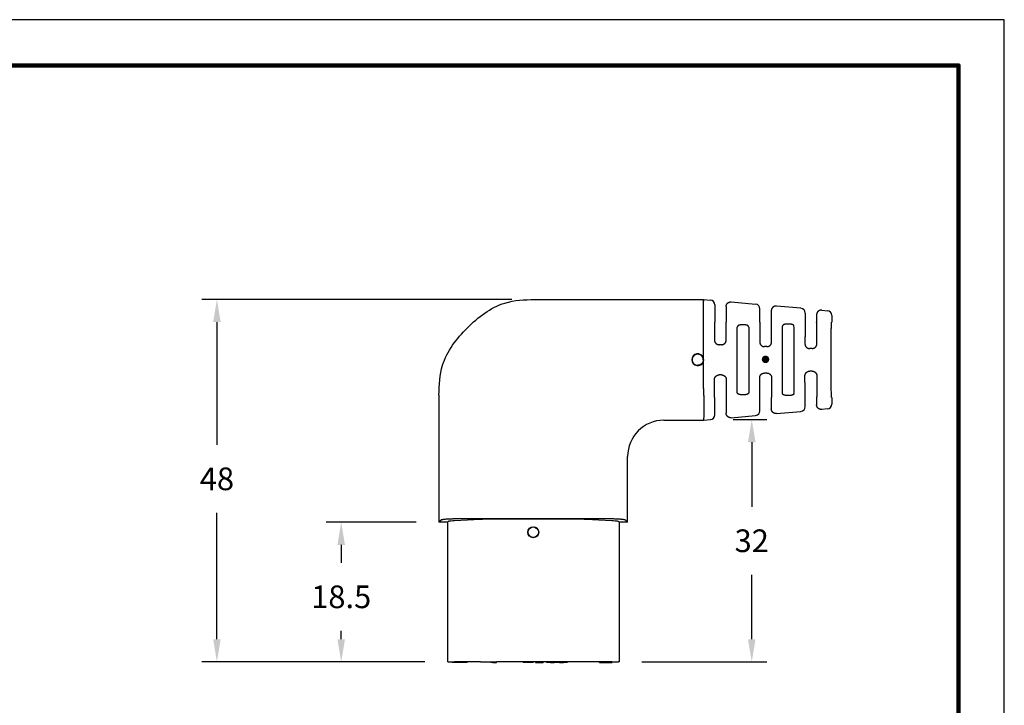
# Model space of a CAD drawing. Extents: x -50 to 185, y -93 to 89.
# Drawn here: x 54 to 185, y -2 to 89 of the extents above; entities that cross this region are included whole.
import ezdxf

# ---------------------------------------------------------------- set-up
doc = ezdxf.new("R2010")
doc.units = 0
doc.header["$LTSCALE"] = 0.1
doc.header["$MEASUREMENT"] = 0
doc.layers.get('0').update_dxf_attribs({"linetype": 'CONTINUOUS'})
doc.layers.get('DEFPOINTS').update_dxf_attribs({"linetype": 'CONTINUOUS'})
for name, color, linetype in [('1', 7, 'CONTINUOUS'), ('DIM', 1, 'CONTINUOUS'), ('PLOT BORDER', 3, 'CONTINUOUS'), ('TITLE BLOCK', 4, 'CONTINUOUS')]:
    doc.layers.add(name, color=color, linetype=linetype)
doc.dimstyles.get("Standard").update_dxf_attribs({"dimtxt": 0.18, "dimasz": 0.18, "dimexe": 0.18, "dimexo": 0.0625, "dimgap": 0.09, "dimtad": 0, "dimtih": 1, "dimtoh": 1, "dimdec": 4, "dimzin": 0, "dimdsep": 46, "dimtxsty": 'Standard', "dimcen": 0.09, "dimadec": 0, "dimazin": 0, "dimtfac": 1, "dimtdec": 4, "dimtofl": 0, "dimtmove": 0, "dimatfit": 3, "dimfxl": 1, "dimtolj": 1, "dimtzin": 0, "dimarcsym": 0})

# ---------------------------------------------------------------- blocks, each defined once
blk = doc.blocks.new('*D29')
at = {"layer": 'DEFPOINTS', "color": 0, "transparency": 16777216}
for p in [(122.55, 51.52), (80.45, 3.52), (110.99, 3.52)]:
    blk.add_point(p, dxfattribs=at)
at = {"layer": 'DIM', "color": 0, "lineweight": -2, "transparency": 16777216}
for p, q in [((119.55, 51.52), (78.45, 51.52)), ((80.45, 48.52), (80.45, 32.26)), ((80.45, 6.52), (80.45, 23.26)), ((107.99, 3.52), (78.45, 3.52))]:
    blk.add_line(p, q, dxfattribs=at)
at = {"layer": 'DIM', "color": 0, "transparency": 16777216}
for points in [[(79.95, 48.52), (80.95, 48.52), (80.45, 51.52)], [(79.95, 6.52), (80.95, 6.52), (80.45, 3.52)]]:
    blk.add_solid(points, dxfattribs=at)
at = {"layer": 'DIM', "color": 0, "transparency": 16777216, "insert": (80.45, 27.76), "char_height": 3, "attachment_point": 5}
blk.add_mtext('\\A1;48', dxfattribs=at)
blk = doc.blocks.new('*D30')
at = {"layer": 'DEFPOINTS', "color": 0, "transparency": 16777216}
for p in [(109.87, 22.02), (96.92, 3.52), (110.99, 3.52)]:
    blk.add_point(p, dxfattribs=at)
at = {"layer": 'DIM', "color": 0, "lineweight": -2, "transparency": 16777216}
for p, q in [((106.87, 22.02), (94.92, 22.02)), ((96.92, 19.02), (96.92, 16.64)), ((96.92, 6.52), (96.92, 7.64)), ((107.99, 3.52), (94.92, 3.52))]:
    blk.add_line(p, q, dxfattribs=at)
at = {"layer": 'DIM', "color": 0, "transparency": 16777216}
for points in [[(96.42, 19.02), (97.42, 19.02), (96.92, 22.02)], [(96.42, 6.52), (97.42, 6.52), (96.92, 3.52)]]:
    blk.add_solid(points, dxfattribs=at)
at = {"layer": 'DIM', "color": 0, "transparency": 16777216, "insert": (96.92, 12.14), "char_height": 3, "attachment_point": 5}
blk.add_mtext('\\A1;18.5', dxfattribs=at)
blk = doc.blocks.new('*D31')
at = {"layer": 'DEFPOINTS', "color": 0, "transparency": 16777216}
for p in [(145.84, 35.61), (133.74, 3.52), (151.32, 3.52)]:
    blk.add_point(p, dxfattribs=at)
at = {"layer": 'DIM', "color": 0, "lineweight": -2, "transparency": 16777216}
for p, q in [((148.84, 35.61), (153.32, 35.61)), ((151.32, 32.61), (151.32, 24.06)), ((151.32, 6.52), (151.32, 15.06)), ((136.74, 3.52), (153.32, 3.52))]:
    blk.add_line(p, q, dxfattribs=at)
at = {"layer": 'DIM', "color": 0, "transparency": 16777216}
for points in [[(150.82, 32.61), (151.82, 32.61), (151.32, 35.61)], [(150.82, 6.52), (151.82, 6.52), (151.32, 3.52)]]:
    blk.add_solid(points, dxfattribs=at)
at = {"layer": 'DIM', "color": 0, "transparency": 16777216, "insert": (151.32, 19.56), "char_height": 3, "attachment_point": 5}
blk.add_mtext('\\A1;32', dxfattribs=at)

msp = doc.modelspace()

# ---------------------------------------------------------------- hatches: boundary and pattern name
at = {"layer": '1'}
h = msp.add_hatch(color=7, dxfattribs=at)
edge = h.paths.add_edge_path()
edge.add_arc((153.14864, 43.57985), 0.5, 0, 360)

# ---------------------------------------------------------------- linework, layer by layer
at = {"color": 7, "linetype": 'Continuous'}
for p, q in [((122.55091, 51.52088), (144.9121, 51.52088)), ((144.9121, 43.76411), (144.9121, 51.52088)), ((144.9121, 51.52088), (145.83929, 51.43624)), ((144.9121, 51.52088), (144.9121, 51.29891)), ((148.59879, 51.18573), (151.83929, 50.89078)), ((146.4121, 50.80861), (146.4121, 48.52107)), ((147.9121, 50.55771), (147.9121, 48.52107)), ((152.4121, 48.52107), (152.4121, 50.26316)), ((153.9121, 50.01225), (153.9121, 48.52107)), ((157.83929, 50.34533), (154.59879, 50.64027)), ((158.4121, 49.7177), (158.4121, 48.52107)), ((160.59879, 50.09482), (161.33956, 50.02779)), ((159.9121, 49.4668), (159.9121, 48.52107)), ((161.9121, 49.3998), (161.9121, 48.52164)), ((150.28757, 48.156), (150.03662, 48.156)), ((156.28757, 48.24945), (156.03662, 48.24945)), ((147.32215, 45.52266), (147.00204, 45.52266)), ((153.32304, 45.27088), (153.00115, 45.27088)), ((159.3238, 45.01937), (159.00039, 45.01937)), ((144.9121, 39.73691), (144.9121, 43.28544)), ((153.32304, 41.77088), (153.00115, 41.77088)), ((159.3238, 42.02239), (159.00039, 42.02239)), ((147.32215, 41.5191), (147.00204, 41.5191)), ((109.86846, 38.83828), (109.86846, 22.02088)), ((146.4121, 36.23315), (146.4121, 38.52069)), ((147.9121, 38.52069), (147.9121, 36.48405)), ((150.28757, 38.88576), (150.03662, 38.88576)), ((152.4121, 36.7786), (152.4121, 38.52069)), ((153.9121, 38.52069), (153.9121, 37.02951)), ((156.28757, 38.79231), (156.03662, 38.79231)), ((158.4121, 37.32406), (158.4121, 38.52069)), ((159.9121, 38.52069), (159.9121, 37.57496)), ((161.9121, 38.52012), (161.9121, 37.64196)), ((154.59879, 36.40149), (157.83932, 36.69608)), ((161.33953, 37.01428), (160.59879, 36.94694)), ((139.68779, 35.52088), (144.9121, 35.52088)), ((144.9121, 35.74244), (144.9121, 35.52088)), ((144.9121, 35.52088), (145.83932, 35.60517)), ((148.59879, 35.85603), (151.83932, 36.15063)), ((134.86846, 22.02088), (134.86846, 30.70149)), ((110.19251, 22.34493), (109.86846, 22.02088)), ((115.38978, 22.3823), (111.94602, 22.20182)), ((113.68771, 22.51875), (131.04921, 22.51875)), ((127.22582, 22.42835), (117.5111, 22.42835)), ((132.7909, 22.20182), (129.34714, 22.3823)), ((134.86846, 22.02088), (134.54441, 22.34493)), ((110.99346, 22.02088), (109.86846, 22.02088)), ((111.07146, 22.09888), (110.99346, 22.02088)), ((110.99346, 22.02088), (110.99346, 3.52088)), ((133.74346, 22.02088), (133.66546, 22.09888)), ((133.74346, 22.02088), (133.74346, 3.52088)), ((134.86846, 22.02088), (133.74346, 22.02088)), ((111.07146, 3.52088), (110.99346, 3.52088)), ((111.07146, 3.52088), (111.63046, 3.52088)), ((111.63046, 3.52088), (111.63046, 3.44468)), ((111.63046, 3.52088), (111.94602, 3.52088)), ((111.97971, 3.44468), (111.63046, 3.44468)), ((111.97971, 3.52088), (111.94602, 3.52088)), ((113.28146, 3.52088), (111.97971, 3.52088)), ((111.97971, 3.44468), (111.97971, 3.52088)), ((113.28146, 3.44468), (111.97971, 3.44468)), ((113.28146, 3.44468), (113.28146, 3.52088)), ((113.59896, 3.52088), (113.28146, 3.52088)), ((113.59896, 3.44468), (113.28146, 3.44468)), ((115.38978, 3.52088), (113.59896, 3.52088)), ((113.59896, 3.44468), (113.59896, 3.52088)), ((115.38978, 3.52088), (116.75161, 3.52088)), ((116.75161, 3.44468), (116.75161, 3.52088)), ((116.75161, 3.52088), (117.00165, 3.52088)), ((117.00165, 3.44468), (116.75161, 3.44468)), ((117.00165, 3.44468), (117.00165, 3.52088)), ((117.00165, 3.52088), (117.47671, 3.52088)), ((117.00165, 3.44468), (117.47671, 3.44468)), ((117.47671, 3.52088), (117.5111, 3.52088)), ((117.47671, 3.44468), (117.47671, 3.52088)), ((121.04449, 3.52088), (117.5111, 3.52088)), ((121.25404, 3.52088), (121.04449, 3.52088)), ((121.04449, 3.52088), (121.04449, 3.44468)), ((121.25404, 3.44468), (121.04449, 3.44468)), ((121.42549, 3.52088), (121.25404, 3.52088)), ((121.25404, 3.52088), (121.25404, 3.44468)), ((121.42549, 3.44468), (121.25404, 3.44468)), ((121.42549, 3.52088), (121.42549, 3.44468)), ((121.71124, 3.52088), (121.42549, 3.52088)), ((121.71124, 3.44468), (121.42549, 3.44468)), ((121.99699, 3.52088), (121.71124, 3.52088)), ((121.99699, 3.44468), (121.71124, 3.44468)), ((122.16844, 3.52088), (121.99699, 3.52088)), ((121.99699, 3.52088), (121.99699, 3.44468)), ((122.16844, 3.44468), (121.99699, 3.44468)), ((122.37799, 3.52088), (122.16844, 3.52088)), ((122.16844, 3.52088), (122.16844, 3.44468)), ((122.37799, 3.44468), (122.16844, 3.44468)), ((122.68279, 3.52088), (122.37799, 3.52088)), ((122.37799, 3.52088), (122.37799, 3.44468)), ((123.69244, 3.52088), (122.68279, 3.52088)), ((122.68279, 3.52088), (122.68279, 3.44468)), ((122.68279, 3.44468), (123.69244, 3.44468)), ((124.13796, 3.52088), (123.69244, 3.52088)), ((123.69244, 3.52088), (123.69244, 3.44468)), ((124.13796, 3.52088), (124.13796, 3.44468)), ((124.63289, 3.52088), (124.13796, 3.52088)), ((124.63289, 3.44468), (124.13796, 3.44468)), ((124.63289, 3.52088), (124.63289, 3.44468)), ((125.1573, 3.52088), (124.63289, 3.52088)), ((124.63289, 3.44468), (125.1573, 3.44468)), ((125.8558, 3.52088), (125.1573, 3.52088)), ((125.1573, 3.44468), (125.1573, 3.52088)), ((125.8558, 3.44468), (125.1573, 3.44468)), ((126.3802, 3.52088), (125.8558, 3.52088)), ((125.8558, 3.52088), (125.8558, 3.44468)), ((125.8558, 3.44468), (126.3802, 3.44468)), ((126.3802, 3.44468), (126.3802, 3.52088)), ((126.87514, 3.52088), (126.3802, 3.52088)), ((126.87514, 3.44468), (126.3802, 3.44468)), ((126.87514, 3.52088), (126.87514, 3.44468)), ((127.22582, 3.52088), (126.87514, 3.52088)), ((129.34714, 3.52088), (127.22582, 3.52088)), ((131.13796, 3.52088), (129.34714, 3.52088)), ((132.7909, 3.52088), (131.13796, 3.52088)), ((131.13796, 3.44468), (131.13796, 3.52088)), ((131.13796, 3.44468), (132.82071, 3.44468)), ((132.7909, 3.52088), (132.82071, 3.52088)), ((132.82071, 3.52088), (133.66546, 3.52088)), ((132.82071, 3.52088), (132.82071, 3.44468)), ((133.74346, 3.52088), (133.66546, 3.52088))]:
    msp.add_line(p, q, dxfattribs=at)
for radius in [0.72716, 0.69311]:
    msp.add_circle((122.36846, 20.69543), radius, dxfattribs=at)
for centre, radius, start, end in [((145.78205, 50.8088), 0.63004, 359.9825517, 84.7881276), ((151.78205, 50.26335), 0.63004, 359.9825517, 84.7881276), ((157.78205, 49.71789), 0.63004, 359.9825517, 84.7881276), ((161.28103, 49.39945), 0.63106, 0.0318557, 84.6780353), ((144.16195, 43.52478), 0.7874, 17.6953858, 342.3046142), ((144.1607, 43.52478), 0.78859, 342.3322494, 17.6677506), ((151.78188, 36.77822), 0.63022, 275.2293013, 0.0348918), ((157.78188, 37.32367), 0.63022, 275.2293013, 0.0348918), ((161.28119, 37.64248), 0.6309, 275.306012, 359.9522037), ((139.70111, 30.68823), 4.83267, 90.1579067, 179.8427418), ((145.78188, 36.23277), 0.63022, 275.2293013, 0.0348918)]:
    msp.add_arc(centre, radius, start, end, dxfattribs=at)
for points in [[(109.86846, 38.83828), (110.34795, 42.8001), (111.68189, 45.44584), (113.63889, 47.75043), (115.94345, 49.70744), (118.58915, 51.04139), (122.55091, 51.52088)], [(147.9121, 50.55771), (147.91857, 50.6584), (147.9355, 50.73424), (147.94787, 50.76915), (147.96209, 50.80392), (147.97827, 50.84166), (147.99746, 50.88073), (148.02204, 50.92066), (148.05086, 50.95784), (148.08304, 50.9915), (148.11707, 51.02324), (148.1517, 51.05433), (148.18809, 51.0834), (148.22766, 51.1088), (148.26959, 51.12971), (148.31018, 51.14534), (148.34919, 51.15808), (148.38507, 51.16914), (148.42092, 51.17832), (148.49794, 51.18837), (148.59879, 51.18573)], [(154.59879, 50.64027), (154.49794, 50.64292), (154.42092, 50.63287), (154.38507, 50.62368), (154.34919, 50.61263), (154.31018, 50.59988), (154.26959, 50.58426), (154.22766, 50.56335), (154.18809, 50.53794), (154.1517, 50.50887), (154.11707, 50.47779), (154.08304, 50.44605), (154.05086, 50.41238), (154.02204, 50.3752), (153.99746, 50.33528), (153.97827, 50.29621), (153.96209, 50.25847), (153.94787, 50.2237), (153.9355, 50.18878), (153.91857, 50.11295), (153.9121, 50.01225)], [(160.59879, 50.09482), (160.49794, 50.09746), (160.42092, 50.08742), (160.38507, 50.07823), (160.34919, 50.06717), (160.31018, 50.05443), (160.26959, 50.03881), (160.22766, 50.01789), (160.18809, 49.99249), (160.1517, 49.96342), (160.11707, 49.93233), (160.08304, 49.90059), (160.05086, 49.86693), (160.02204, 49.82975), (159.99746, 49.78982), (159.97827, 49.75075), (159.96209, 49.71302), (159.94787, 49.67824), (159.9355, 49.64333), (159.91857, 49.56749), (159.9121, 49.4668)], [(146.4121, 48.52107), (146.40754, 48.513), (146.40464, 48.49126), (146.40285, 48.45955), (146.40163, 48.42158), (146.39845, 48.29391), (146.39551, 48.14953), (146.39279, 47.99398), (146.39029, 47.83279), (146.38803, 47.6715), (146.3862, 47.53174), (146.38453, 47.39284), (146.38298, 47.25139), (146.38154, 47.10398), (146.38017, 46.94722), (146.37886, 46.7777), (146.37758, 46.59201), (146.37631, 46.38675), (146.37503, 46.15852)], [(147.94916, 46.15852), (147.94788, 46.38675), (147.94661, 46.59201), (147.94533, 46.7777), (147.94402, 46.94722), (147.94265, 47.10398), (147.94121, 47.25139), (147.93966, 47.39284), (147.93799, 47.53174), (147.93616, 47.6715), (147.9339, 47.83279), (147.9314, 47.99398), (147.92868, 48.14953), (147.92574, 48.29391), (147.92256, 48.42158), (147.92134, 48.45955), (147.91955, 48.49126), (147.91665, 48.513), (147.9121, 48.52107)], [(152.4121, 48.52107), (152.40727, 48.51201), (152.4042, 48.48758), (152.40231, 48.45195), (152.40102, 48.40928), (152.39767, 48.26632), (152.39458, 48.10466), (152.39173, 47.93054), (152.38913, 47.75018), (152.38677, 47.5698), (152.38489, 47.41538), (152.38318, 47.262), (152.38161, 47.10597), (152.38015, 46.94357), (152.37878, 46.77107), (152.37748, 46.58478), (152.37622, 46.38097), (152.37498, 46.15593), (152.37374, 45.90595)], [(153.95045, 45.90595), (153.94921, 46.15593), (153.94797, 46.38097), (153.94671, 46.58478), (153.94541, 46.77107), (153.94404, 46.94357), (153.94258, 47.10597), (153.94101, 47.262), (153.9393, 47.41538), (153.93742, 47.5698), (153.93506, 47.75018), (153.93246, 47.93054), (153.92961, 48.10466), (153.92652, 48.26632), (153.92317, 48.40928), (153.92188, 48.45195), (153.91999, 48.48758), (153.91692, 48.51201), (153.9121, 48.52107)], [(158.4121, 48.52107), (158.40701, 48.51098), (158.40378, 48.48378), (158.40178, 48.44411), (158.40042, 48.39657), (158.39692, 48.23796), (158.39369, 48.05863), (158.39072, 47.86552), (158.38802, 47.66556), (158.38557, 47.46571), (158.38366, 47.29671), (158.38192, 47.12899), (158.38033, 46.95853), (158.37886, 46.78133), (158.3775, 46.59337), (158.37622, 46.39063), (158.37499, 46.16912), (158.3738, 45.92482), (158.37263, 45.65371)], [(159.95156, 45.65371), (159.95039, 45.92482), (159.9492, 46.16912), (159.94797, 46.39063), (159.94669, 46.59337), (159.94533, 46.78133), (159.94386, 46.95853), (159.94227, 47.12899), (159.94053, 47.29671), (159.93862, 47.46571), (159.93617, 47.66556), (159.93347, 47.86552), (159.9305, 48.05863), (159.92727, 48.23796), (159.92377, 48.39657), (159.92241, 48.44411), (159.92041, 48.48378), (159.91718, 48.51098), (159.9121, 48.52107)], [(161.9121, 38.52012), (161.89432, 38.55688), (161.88459, 38.65482), (161.87891, 38.79543), (161.87047, 39.09242), (161.86231, 39.43888), (161.85464, 39.81419), (161.8477, 40.19774), (161.84167, 40.5689), (161.83679, 40.90705), (161.83313, 41.20369), (161.83058, 41.46998), (161.82885, 41.73102), (161.82766, 42.01196), (161.82648, 42.46661), (161.82577, 42.97925), (161.82553, 43.52088), (161.82577, 44.06251), (161.82648, 44.57515), (161.82766, 45.0298), (161.82885, 45.31074), (161.83058, 45.57178), (161.83313, 45.83807), (161.83679, 46.13471), (161.84167, 46.47286), (161.8477, 46.84402), (161.85464, 47.22757), (161.86231, 47.60288), (161.87047, 47.94934), (161.87891, 48.24633), (161.88459, 48.38693), (161.89432, 48.48488), (161.9121, 48.52164)], [(149.40665, 39.19047), (149.39717, 39.95582), (149.39248, 40.65538), (149.38756, 41.86971), (149.38456, 43.03034), (149.3841, 43.52088), (149.38456, 44.01141), (149.38756, 45.17202), (149.39248, 46.38632), (149.39717, 47.08594), (149.40664, 47.85142)], [(150.03662, 48.156), (149.91734, 48.15219), (149.82797, 48.14222), (149.79231, 48.13599), (149.75672, 48.12895), (149.72691, 48.1228), (149.69534, 48.1154), (149.66386, 48.10651), (149.63393, 48.09619), (149.60924, 48.08574), (149.58364, 48.07359), (149.53567, 48.04938), (149.48958, 48.01975), (149.46709, 47.99838), (149.44994, 47.97597), (149.44083, 47.96134), (149.43243, 47.94664), (149.42432, 47.93176), (149.41714, 47.91588), (149.4096, 47.88747), (149.40664, 47.85142)], [(150.91755, 47.85129), (150.91465, 47.88735), (150.90757, 47.91497), (150.90095, 47.92984), (150.89298, 47.94447), (150.87968, 47.96737), (150.86373, 47.99053), (150.84154, 48.01379), (150.81437, 48.03407), (150.77612, 48.05594), (150.74079, 48.07348), (150.72681, 48.08017), (150.71351, 48.08628), (150.68759, 48.09696), (150.65524, 48.10791), (150.60115, 48.12174), (150.55859, 48.13074), (150.54949, 48.13258), (150.54237, 48.13399), (150.45482, 48.14733), (150.28757, 48.156)], [(150.91755, 47.85129), (150.92702, 47.08594), (150.93171, 46.38638), (150.93663, 45.17205), (150.93963, 44.01142), (150.94009, 43.52088), (150.93963, 43.03034), (150.93663, 41.86971), (150.93171, 40.65538), (150.92702, 39.95582), (150.91755, 39.19047)], [(155.40665, 39.05549), (155.39636, 39.79347), (155.39131, 40.48553), (155.38575, 41.76499), (155.38237, 42.99552), (155.38184, 43.52088), (155.38237, 44.04624), (155.38575, 45.27677), (155.39131, 46.55623), (155.39636, 47.24829), (155.40665, 47.98627)], [(156.03662, 48.24945), (155.95755, 48.24827), (155.8735, 48.24308), (155.81378, 48.23563), (155.7596, 48.22695), (155.72993, 48.22188), (155.69995, 48.21601), (155.66872, 48.2086), (155.63808, 48.19973), (155.61279, 48.1907), (155.5864, 48.18011), (155.53767, 48.15929), (155.49068, 48.13348), (155.46845, 48.11539), (155.4506, 48.09534), (155.44072, 48.0817), (155.43247, 48.06936), (155.42822, 48.06283), (155.42427, 48.05631), (155.41286, 48.02994), (155.40665, 47.98627)], [(156.91755, 47.98627), (156.91139, 48.02984), (156.90042, 48.05555), (156.89674, 48.06166), (156.89265, 48.06795), (156.88029, 48.08614), (156.86404, 48.10671), (156.84102, 48.12791), (156.81371, 48.14551), (156.77407, 48.16486), (156.73765, 48.18017), (156.72344, 48.18593), (156.71003, 48.19113), (156.68411, 48.2002), (156.65362, 48.20914), (156.60463, 48.2199), (156.55796, 48.22806), (156.52227, 48.2339), (156.48882, 48.2387), (156.40352, 48.24642), (156.28757, 48.24945)], [(156.91755, 39.05535), (156.92783, 39.79346), (156.93288, 40.48559), (156.93844, 41.76502), (156.94182, 42.99553), (156.94235, 43.52088), (156.94182, 44.04624), (156.93844, 45.27677), (156.93288, 46.55623), (156.92783, 47.24829), (156.91755, 47.98627)], [(146.37503, 46.15852), (146.37638, 46.10541), (146.38035, 46.06385), (146.38577, 46.03206), (146.39031, 46.01284), (146.39588, 45.99248), (146.40805, 45.95047), (146.42515, 45.90021), (146.44761, 45.84952), (146.48053, 45.79729), (146.51173, 45.75851), (146.52341, 45.74527), (146.53588, 45.7315), (146.57043, 45.69459), (146.61362, 45.65461), (146.65032, 45.62826), (146.68499, 45.60804), (146.70377, 45.59818), (146.72138, 45.58929), (146.73909, 45.58045), (146.75789, 45.57137), (146.80339, 45.55206), (146.86138, 45.53557), (146.89456, 45.5301), (146.92757, 45.52644), (146.95686, 45.52424), (146.97886, 45.52313), (146.99, 45.52276), (146.99049, 45.52275), (146.99131, 45.52273), (146.99517, 45.52269), (147.00204, 45.52266)], [(147.32215, 45.52266), (147.32905, 45.52269), (147.33319, 45.52274), (147.33429, 45.52276), (147.33514, 45.52278), (147.35011, 45.52323), (147.37383, 45.52417), (147.42641, 45.52833), (147.48038, 45.53838), (147.54556, 45.56188), (147.60698, 45.59138), (147.65269, 45.61511), (147.69524, 45.64209), (147.72755, 45.66887), (147.756, 45.69665), (147.77058, 45.71209), (147.78377, 45.72651), (147.79667, 45.74076), (147.81005, 45.75587), (147.84336, 45.79696), (147.87658, 45.84951), (147.89904, 45.90019), (147.91614, 45.95045), (147.92831, 45.99246), (147.93388, 46.01282), (147.93842, 46.03204), (147.94384, 46.06384), (147.9478, 46.1054), (147.94916, 46.15852)], [(152.37374, 45.90595), (152.37916, 45.8137), (152.38997, 45.75744), (152.39319, 45.74533), (152.39689, 45.73228), (152.40977, 45.68901), (152.42818, 45.63692), (152.45138, 45.58838), (152.48058, 45.54363), (152.51513, 45.5014), (152.54736, 45.46591), (152.56017, 45.45216), (152.57301, 45.43888), (152.60084, 45.41262), (152.63682, 45.38449), (152.68775, 45.35402), (152.73023, 45.33262), (152.74337, 45.32629), (152.75458, 45.32103), (152.84286, 45.28962), (153.00115, 45.27088)], [(153.32304, 45.27088), (153.44302, 45.2804), (153.53001, 45.30427), (153.56604, 45.31943), (153.60162, 45.33633), (153.63286, 45.35179), (153.665, 45.36969), (153.69708, 45.39139), (153.72846, 45.41727), (153.75826, 45.44631), (153.78365, 45.47327), (153.79666, 45.48736), (153.8091, 45.50117), (153.84176, 45.54094), (153.87583, 45.59443), (153.90888, 45.67315), (153.92844, 45.73627), (153.93184, 45.74826), (153.93477, 45.75934), (153.9451, 45.81393), (153.95045, 45.90595)], [(158.37263, 45.65371), (158.3746, 45.59175), (158.3818, 45.53681), (158.39007, 45.50115), (158.39885, 45.46996), (158.40404, 45.45228), (158.40948, 45.43447), (158.42699, 45.38528), (158.45549, 45.32806), (158.50606, 45.25935), (158.55308, 45.20726), (158.56483, 45.19486), (158.57658, 45.18294), (158.60348, 45.15788), (158.63689, 45.13133), (158.68132, 45.1045), (158.72735, 45.08201), (158.78426, 45.05632), (158.84402, 45.03574), (158.92198, 45.02262), (159.00039, 45.01937)], [(159.3238, 45.01937), (159.47747, 45.03699), (159.56506, 45.06728), (159.57703, 45.07273), (159.59072, 45.07913), (159.62174, 45.09406), (159.65836, 45.11365), (159.69284, 45.13597), (159.72338, 45.16015), (159.75046, 45.18577), (159.77662, 45.21311), (159.81094, 45.25028), (159.84384, 45.29019), (159.87227, 45.33369), (159.89573, 45.38221), (159.91451, 45.4345), (159.92766, 45.47794), (159.93144, 45.49103), (159.93473, 45.50317), (159.94591, 45.56014), (159.95156, 45.65371)], [(144.89699, 43.52478), (144.89646, 43.55736), (144.89537, 43.57812), (144.89478, 43.58499), (144.89409, 43.59141), (144.88372, 43.66768), (144.85862, 43.77365), (144.82654, 43.84729), (144.7929, 43.90317), (144.78064, 43.92157), (144.76925, 43.93831), (144.75782, 43.955), (144.74514, 43.97312), (144.70564, 44.02466), (144.65069, 44.08035), (144.5653, 44.14018), (144.49239, 44.18063), (144.4761, 44.18915), (144.46023, 44.19719), (144.40727, 44.22125), (144.3376, 44.24412), (144.24315, 44.25705), (144.15242, 44.25885), (144.09536, 44.25822), (144.04068, 44.25401), (143.98377, 44.24323), (143.92849, 44.22629), (143.87843, 44.20466), (143.8279, 44.17874), (143.74687, 44.1339), (143.6677, 44.07689), (143.61597, 44.02265), (143.58016, 43.97559), (143.57018, 43.96126), (143.56004, 43.94631), (143.51494, 43.87614), (143.4679, 43.78262), (143.44586, 43.70721), (143.43555, 43.64288), (143.43301, 43.62094), (143.43087, 43.6008), (143.42879, 43.58051), (143.42674, 43.5583), (143.42361, 43.49399), (143.42946, 43.41686), (143.45543, 43.31717), (143.48436, 43.23997), (143.49121, 43.22298), (143.49802, 43.20664), (143.52288, 43.15354), (143.5614, 43.09043), (143.62555, 43.0189), (143.69421, 42.95842), (143.73873, 42.92161), (143.78376, 42.88917), (143.83578, 42.86022), (143.89597, 42.83602), (143.96098, 42.81768), (144.01668, 42.80509), (144.03426, 42.8014), (144.05123, 42.7983), (144.0962, 42.79301), (144.16195, 42.79068)], [(144.89699, 43.52478), (144.89532, 43.46786), (144.89031, 43.42071), (144.88544, 43.39345), (144.88019, 43.36872), (144.87557, 43.34779), (144.87061, 43.32631), (144.85384, 43.2646), (144.82743, 43.19678), (144.77956, 43.11995), (144.72218, 43.04954), (144.662, 42.98169), (144.59397, 42.92217), (144.53157, 42.88528), (144.47527, 42.85951), (144.4565, 42.85178), (144.43857, 42.84462), (144.40592, 42.83192), (144.36856, 42.81894), (144.28039, 42.79859), (144.16195, 42.79068)], [(152.37374, 41.13581), (152.37916, 41.22808), (152.38998, 41.28435), (152.3932, 41.29645), (152.3969, 41.3095), (152.40978, 41.35278), (152.42819, 41.40485), (152.45121, 41.4532), (152.47917, 41.49661), (152.51157, 41.53652), (152.54538, 41.57371), (152.57106, 41.60098), (152.59764, 41.62656), (152.62735, 41.65063), (152.65919, 41.67207), (152.69133, 41.68997), (152.72257, 41.70543), (152.75815, 41.72233), (152.79418, 41.73749), (152.88117, 41.76136), (153.00115, 41.77088)], [(153.32304, 41.77088), (153.48151, 41.75204), (153.57112, 41.72), (153.58282, 41.7145), (153.59628, 41.70801), (153.6267, 41.69295), (153.66267, 41.67319), (153.69642, 41.65091), (153.72547, 41.62773), (153.74998, 41.60438), (153.77414, 41.57875), (153.82366, 41.5232), (153.87068, 41.45763), (153.89752, 41.40177), (153.91514, 41.3509), (153.92098, 41.33143), (153.92588, 41.31444), (153.92963, 41.30123), (153.93328, 41.28761), (153.94492, 41.22848), (153.95045, 41.13581)], [(158.37263, 41.38805), (158.37624, 41.46623), (158.38594, 41.52397), (158.39211, 41.54821), (158.39844, 41.57038), (158.40355, 41.58782), (158.40919, 41.60628), (158.42667, 41.65605), (158.45308, 41.71114), (158.49878, 41.77468), (158.54989, 41.83111), (158.58628, 41.86864), (158.62496, 41.90189), (158.66076, 41.92531), (158.6965, 41.94475), (158.71531, 41.95402), (158.73129, 41.9616), (158.74445, 41.96776), (158.757, 41.97348), (158.84645, 42.00464), (159.00039, 42.02239)], [(159.3238, 42.02239), (159.47748, 42.00476), (159.56508, 41.97447), (159.57705, 41.96903), (159.59074, 41.96262), (159.62176, 41.94769), (159.65837, 41.9281), (159.69309, 41.90552), (159.72535, 41.87951), (159.75572, 41.8504), (159.78155, 41.82341), (159.79457, 41.80953), (159.80702, 41.79594), (159.84018, 41.75633), (159.87467, 41.70366), (159.90784, 41.62665), (159.92901, 41.55918), (159.935, 41.53817), (159.93989, 41.51831), (159.94815, 41.46551), (159.95156, 41.38805)], [(146.37503, 40.88324), (146.37742, 40.94783), (146.3837, 40.99655), (146.39134, 41.03206), (146.39488, 41.04561), (146.39853, 41.05876), (146.40336, 41.07593), (146.40914, 41.09562), (146.42653, 41.1465), (146.45397, 41.20339), (146.48552, 41.2499), (146.51936, 41.29147), (146.54808, 41.32366), (146.55963, 41.33629), (146.5712, 41.34842), (146.59719, 41.37339), (146.63028, 41.40033), (146.67593, 41.42888), (146.72297, 41.45327), (146.76421, 41.47349), (146.80547, 41.49092), (146.8501, 41.50442), (146.90154, 41.51333), (146.92999, 41.51601), (146.95694, 41.51771), (146.97824, 41.51864), (146.98973, 41.51899), (146.99034, 41.51901), (146.99123, 41.51903), (146.99516, 41.51907), (147.00204, 41.5191)], [(146.4121, 38.52069), (146.40754, 38.52876), (146.40464, 38.5505), (146.40285, 38.58221), (146.40163, 38.62018), (146.39845, 38.74785), (146.39551, 38.89223), (146.39279, 39.04778), (146.39029, 39.20897), (146.38803, 39.37026), (146.3862, 39.51002), (146.38453, 39.64892), (146.38298, 39.79037), (146.38154, 39.93778), (146.38017, 40.09454), (146.37886, 40.26406), (146.37758, 40.44975), (146.37631, 40.655), (146.37503, 40.88324)], [(147.32215, 41.5191), (147.32906, 41.51907), (147.3332, 41.51902), (147.3343, 41.519), (147.33515, 41.51898), (147.35012, 41.51853), (147.37384, 41.51759), (147.42658, 41.51336), (147.4816, 41.50277), (147.54941, 41.47795), (147.61032, 41.44871), (147.64192, 41.43253), (147.67142, 41.41544), (147.70135, 41.3946), (147.72929, 41.37165), (147.75323, 41.34839), (147.77679, 41.32292), (147.8254, 41.26737), (147.87154, 41.20193), (147.89779, 41.14647), (147.9147, 41.09689), (147.92025, 41.07799), (147.92527, 41.06019), (147.93118, 41.03859), (147.9369, 41.01514), (147.94339, 40.97953), (147.94775, 40.93656), (147.94916, 40.88324)], [(147.94916, 40.88324), (147.94788, 40.655), (147.94661, 40.44975), (147.94533, 40.26406), (147.94402, 40.09454), (147.94265, 39.93778), (147.94121, 39.79037), (147.93966, 39.64892), (147.93799, 39.51002), (147.93616, 39.37026), (147.9339, 39.20897), (147.9314, 39.04778), (147.92868, 38.89223), (147.92574, 38.74785), (147.92256, 38.62018), (147.92134, 38.58221), (147.91955, 38.5505), (147.91665, 38.52876), (147.9121, 38.52069)], [(152.4121, 38.52069), (152.40727, 38.52975), (152.4042, 38.55418), (152.40231, 38.58981), (152.40102, 38.63248), (152.39767, 38.77544), (152.39458, 38.9371), (152.39173, 39.11122), (152.38913, 39.29158), (152.38677, 39.47196), (152.38489, 39.62638), (152.38318, 39.77976), (152.38161, 39.93579), (152.38015, 40.09819), (152.37878, 40.27069), (152.37748, 40.45698), (152.37622, 40.66079), (152.37498, 40.88583), (152.37374, 41.13581)], [(153.95045, 41.13581), (153.94921, 40.88583), (153.94797, 40.66079), (153.94671, 40.45698), (153.94541, 40.27069), (153.94404, 40.09819), (153.94258, 39.93579), (153.94101, 39.77976), (153.9393, 39.62638), (153.93742, 39.47196), (153.93506, 39.29158), (153.93246, 39.11122), (153.92961, 38.9371), (153.92652, 38.77544), (153.92317, 38.63248), (153.92188, 38.58981), (153.91999, 38.55418), (153.91692, 38.52975), (153.9121, 38.52069)], [(158.4121, 38.52069), (158.40701, 38.53078), (158.40378, 38.55798), (158.40178, 38.59765), (158.40042, 38.64519), (158.39692, 38.80379), (158.39369, 38.98313), (158.39072, 39.17624), (158.38802, 39.3762), (158.38557, 39.57605), (158.38366, 39.74505), (158.38192, 39.91277), (158.38033, 40.08323), (158.37886, 40.26043), (158.3775, 40.44839), (158.37622, 40.65113), (158.37499, 40.87264), (158.3738, 41.11694), (158.37263, 41.38805)], [(159.95156, 41.38805), (159.95039, 41.11694), (159.9492, 40.87264), (159.94797, 40.65113), (159.94669, 40.44839), (159.94533, 40.26043), (159.94386, 40.08323), (159.94227, 39.91277), (159.94053, 39.74505), (159.93862, 39.57605), (159.93617, 39.3762), (159.93347, 39.17624), (159.9305, 38.98313), (159.92727, 38.80379), (159.92377, 38.64519), (159.92241, 38.59765), (159.92041, 38.55798), (159.91718, 38.53078), (159.9121, 38.52069)], [(144.91255, 39.72136), (144.91219, 39.72913), (144.9121, 39.73691)], [(144.91255, 39.72136), (144.93999, 39.03387), (144.95834, 38.46512), (144.96964, 37.96281), (144.9759, 37.47465), (144.97803, 36.72282), (144.96687, 36.05063), (144.95416, 35.86785), (144.9121, 35.74244)], [(150.03662, 38.88576), (149.91732, 38.88957), (149.82795, 38.89955), (149.79229, 38.90577), (149.75669, 38.91281), (149.72689, 38.91897), (149.69532, 38.92636), (149.66385, 38.93525), (149.63392, 38.94557), (149.60924, 38.95602), (149.58364, 38.96817), (149.53567, 38.99238), (149.48957, 39.02202), (149.46706, 39.04343), (149.44975, 39.06612), (149.44048, 39.08104), (149.4322, 39.09554), (149.42552, 39.10768), (149.41949, 39.12031), (149.4106, 39.14941), (149.40665, 39.19047)], [(150.91755, 39.19047), (150.9147, 39.1545), (150.90795, 39.12747), (150.90178, 39.11339), (150.89415, 39.09938), (150.87668, 39.06985), (150.85348, 39.03941), (150.82347, 39.0136), (150.79194, 38.99405), (150.76991, 38.98247), (150.74769, 38.97161), (150.71646, 38.95687), (150.68241, 38.94274), (150.64625, 38.9311), (150.60982, 38.92188), (150.5827, 38.91594), (150.56143, 38.91159), (150.55226, 38.90974), (150.54464, 38.90823), (150.4551, 38.89448), (150.28757, 38.88576)], [(156.03662, 38.79231), (155.92026, 38.7954), (155.83208, 38.80361), (155.79659, 38.80875), (155.76272, 38.81428), (155.74002, 38.81813), (155.71557, 38.82265), (155.68118, 38.83007), (155.64488, 38.83998), (155.61102, 38.85187), (155.57966, 38.86439), (155.55645, 38.87399), (155.5332, 38.8844), (155.50102, 38.90153), (155.47034, 38.92451), (155.44796, 38.95007), (155.43064, 38.97518), (155.42277, 38.98755), (155.41634, 39.00019), (155.40952, 39.0238), (155.40665, 39.05549)], [(156.91755, 39.05535), (156.91462, 39.02372), (156.90748, 38.99963), (156.90058, 38.98628), (156.89233, 38.97333), (156.87903, 38.95371), (156.86344, 38.93414), (156.84114, 38.91381), (156.81527, 38.89689), (156.77906, 38.87894), (156.74181, 38.86329), (156.71012, 38.85063), (156.67813, 38.8395), (156.64246, 38.82994), (156.60552, 38.82213), (156.57711, 38.81696), (156.55488, 38.81319), (156.54567, 38.81165), (156.53801, 38.8104), (156.45052, 38.79931), (156.28757, 38.79231)], [(154.59879, 36.40149), (154.49794, 36.39884), (154.42092, 36.40889), (154.38507, 36.41808), (154.34919, 36.42913), (154.31018, 36.44188), (154.26959, 36.4575), (154.22766, 36.47841), (154.18809, 36.50382), (154.1517, 36.53289), (154.11707, 36.56397), (154.08304, 36.59571), (154.05086, 36.62938), (154.02204, 36.66656), (153.99746, 36.70648), (153.97827, 36.74555), (153.96209, 36.78329), (153.94787, 36.81806), (153.9355, 36.85298), (153.91857, 36.92881), (153.9121, 37.02951)], [(160.59879, 36.94694), (160.49794, 36.9443), (160.42092, 36.95434), (160.38507, 36.96353), (160.34919, 36.97459), (160.31018, 36.98733), (160.26959, 37.00295), (160.22766, 37.02387), (160.18809, 37.04927), (160.1517, 37.07834), (160.11707, 37.10943), (160.08304, 37.14117), (160.05086, 37.17483), (160.02204, 37.21201), (159.99746, 37.25194), (159.97827, 37.29101), (159.96209, 37.32874), (159.94787, 37.36352), (159.9355, 37.39843), (159.91857, 37.47427), (159.9121, 37.57496)], [(148.59879, 35.85603), (148.49794, 35.85339), (148.42092, 35.86344), (148.38507, 35.87262), (148.34919, 35.88368), (148.31018, 35.89642), (148.26959, 35.91205), (148.22766, 35.93296), (148.18809, 35.95836), (148.1517, 35.98743), (148.11707, 36.01852), (148.08304, 36.05026), (148.05086, 36.08392), (148.02204, 36.1211), (147.99746, 36.16103), (147.97827, 36.2001), (147.96209, 36.23784), (147.94787, 36.27261), (147.9355, 36.30752), (147.91857, 36.38336), (147.9121, 36.48405)], [(110.19251, 22.34493), (110.21105, 22.35868), (110.2311, 22.3669), (110.27785, 22.37855), (110.32942, 22.38733), (110.44414, 22.40492), (110.57484, 22.4216), (110.75077, 22.43763), (110.92844, 22.44975), (111.07623, 22.4581), (111.15411, 22.46216), (111.22583, 22.46576), (111.34863, 22.47181), (111.50042, 22.47895), (111.67177, 22.48632), (111.85325, 22.4931), (112.1087, 22.50049), (112.34574, 22.5056), (112.54457, 22.50899), (112.64992, 22.5106), (112.75053, 22.51206), (112.90513, 22.51421), (113.07872, 22.51624), (113.36312, 22.51816), (113.68771, 22.51875)], [(111.94602, 22.20182), (111.49493, 22.17154), (111.19895, 22.1367), (111.07146, 22.09888)], [(117.5111, 22.42835), (116.36305, 22.41638), (115.38978, 22.3823)], [(129.34714, 22.3823), (128.37387, 22.41638), (127.22582, 22.42835)], [(131.04921, 22.51875), (131.38754, 22.51803), (131.64387, 22.51629), (131.83174, 22.51421), (131.90336, 22.51324), (131.97295, 22.51225), (132.06794, 22.51087), (132.18032, 22.50917), (132.38762, 22.50566), (132.62778, 22.5005), (132.88367, 22.4931), (133.12386, 22.48389), (133.34045, 22.47411), (133.51109, 22.46576), (133.58281, 22.46216), (133.66069, 22.4581), (133.80868, 22.44972), (133.98771, 22.43738), (134.16732, 22.42077), (134.30046, 22.40371), (134.39997, 22.38852), (134.42281, 22.38482), (134.44959, 22.37996), (134.50068, 22.36774), (134.54441, 22.34493)], [(133.66546, 22.09888), (133.53797, 22.1367), (133.24199, 22.17154), (132.7909, 22.20182)]]:
    msp.add_spline(points, degree=3, dxfattribs=at)
at = {"layer": 'PLOT BORDER'}
for p, q in [((184.78751, 88.55355), (-50.16592, 88.55355)), ((184.78751, -93.00137), (184.78751, 88.55355))]:
    msp.add_line(p, q, dxfattribs=at)
at = {"layer": 'TITLE BLOCK', "lineweight": 100}
msp.add_lwpolyline([(-44.11186, 82.49949), (178.73344, 82.49949), (178.73344, -86.94731), (-44.11186, -86.94731)], close=True, dxfattribs=at)

# ---------------------------------------------------------------- dimensions: what is measured, and where the dimension line sits
at = {"layer": 'DIM'}
for base, p1, p2, text, override, picture, middle in [((80.45309, 3.52088), (122.55091, 51.52088), (110.99346, 3.52088), '48', {"dimscale": 1, "dimtxt": 3, "dimasz": 3, "dimexe": 2, "dimexo": 3, "dimgap": 3, "dimtad": 0, "dimrnd": 0, "dimtofl": 0}, '*D29', (80.45309, 27.75806)), ((151.32333, 3.52088), (145.83932, 35.60517), (133.74346, 3.52088), '32', {"dimscale": 1, "dimtxt": 3, "dimasz": 3, "dimexe": 2, "dimexo": 3, "dimgap": 3, "dimtad": 0, "dimtofl": 0}, '*D31', (151.32333, 19.56303)), ((96.91583, 3.52088), (109.86846, 22.02088), (110.99346, 3.52088), '18.5', {"dimscale": 1, "dimtxt": 3, "dimasz": 3, "dimexe": 2, "dimexo": 3, "dimgap": 3, "dimtad": 0, "dimtofl": 0}, '*D30', (96.91583, 12.14174))]:
    dim = msp.add_linear_dim(base=base, p1=p1, p2=p2, angle=270, text=text, dimstyle='Standard', override=override, dxfattribs=at)
    dim.commit()
    dim.dimension.update_dxf_attribs({"geometry": picture, "text_midpoint": middle, "dimtype": 160})

doc.saveas('drawing.dxf')
